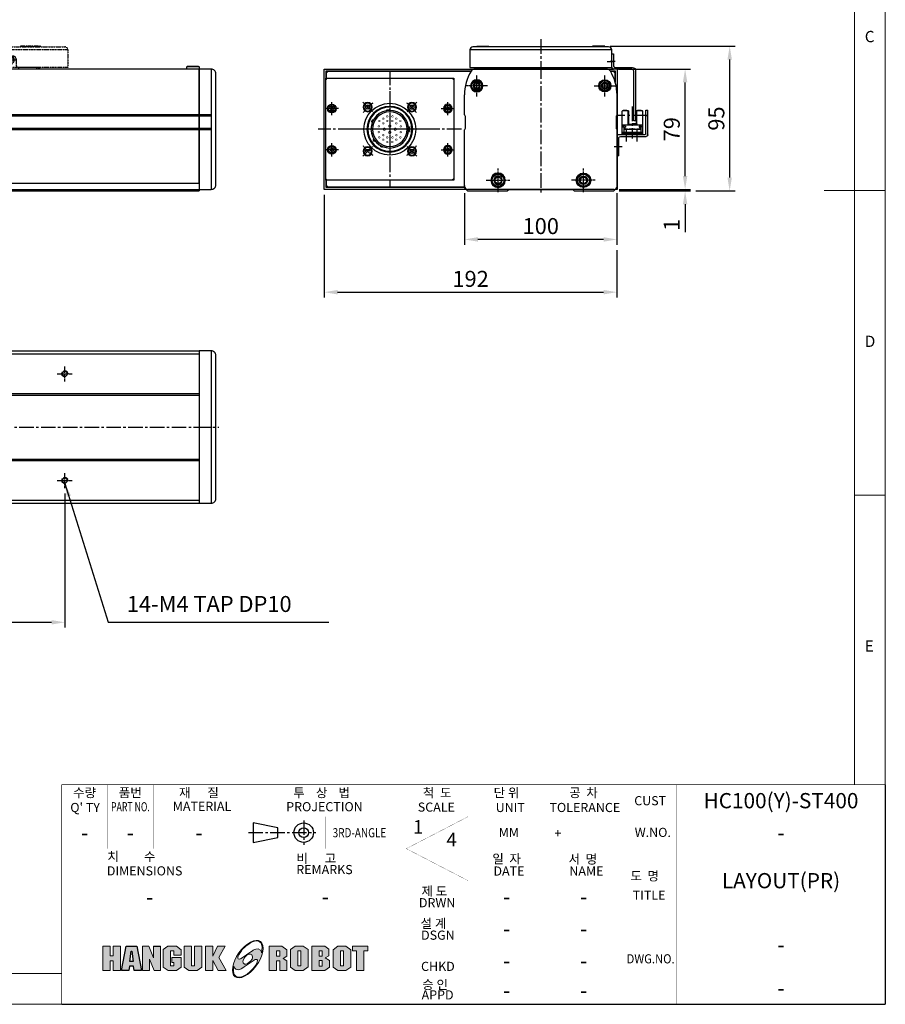
# Model space of a CAD drawing. Units: millimetres. Extents: x 10 to 4910, y 10 to 1118.
# Drawn here: x 2692 to 3260, y 10 to 656 of the extents above; entities that cross this region are included whole.
import ezdxf
from ezdxf.enums import TextEntityAlignment as Align

# ---------------------------------------------------------------- set-up
doc = ezdxf.new("R2010")
doc.units = ezdxf.units.MM
doc.header["$LTSCALE"] = 0.5
doc.header["$PDSIZE"] = -1
for name, pattern in [('CENTER', [2, 1.25, -0.25, 0.25, -0.25]), ('CENTER2', [28.575, 19.05, -3.175, 3.175, -3.175]), ('PHANTOM', [2.5, 1.25, -0.25, 0.25, -0.25, 0.25, -0.25])]:
    doc.linetypes.add(name, pattern=pattern)
for name, color, linetype in [('1', 3, 'CENTER2'), ('3', 6, 'PHANTOM'), ('CL', 1, 'CENTER'), ('Layer 1', 7, 'Continuous'), ('표제란', 4, 'Continuous')]:
    doc.layers.add(name, color=color, linetype=linetype)
doc.styles.get("Standard").update_dxf_attribs({"font": 'romans.shx', "bigfont": 'whgtxt.shx'})
doc.dimstyles.new('A3', dxfattribs={"dimscale": 3.5, "dimtxt": 3, "dimasz": 2.5, "dimexe": 1, "dimexo": 1, "dimgap": 1, "dimtad": 1, "dimdec": 4, "dimdsep": 46, "dimtxsty": 'Standard', "dimcen": 0, "dimclrd": 4, "dimclre": 4, "dimclrt": 254, "dimazin": 2, "dimtfac": 1, "dimtdec": 4, "dimtmove": 0, "dimatfit": 3, "dimfxl": 1, "dimtolj": 1, "dimarcsym": 0})

# ---------------------------------------------------------------- blocks, each defined once
blk = doc.blocks.new('표제란2')
at = {"linetype": 'Continuous', "lineweight": 0}
for p, q in [((410, 20), (410, 297)), ((10, 20), (410, 20))]:
    blk.add_line(p, q, dxfattribs=at)
at = {"layer": '표제란', "linetype": 'Continuous', "lineweight": 0}
for p, q in [((405, 292), (405, 56)), ((410, 153.5), (400, 153.5)), ((405, 103.5), (410, 103.5)), ((15, 25), (275, 25))]:
    blk.add_line(p, q, dxfattribs=at)
at = {"layer": '표제란', "linetype": 'Continuous', "lineweight": 0, "attachment_point": 1}
for s, insert, char_height in [('C', (406.67, 179.67), 1.85), ('D', (406.67, 129.67), 1.85), ('{\\fArial|b0|i0|c0|p32;E}', (406.67, 79.67), 1.8521)]:
    blk.add_mtext(s, dxfattribs=dict(at, insert=insert, char_height=char_height))
blk = doc.blocks.new('block 8')
at = {"layer": 'Layer 1', "lineweight": 0}
for points in [[(353.37, 441.04), (356.89, 443.2), (356.89, 449.37), (352.29, 452.74), (340.16, 452.74), (340.16, 429.35), (347.09, 429.35), (347.09, 438.78), (350.16, 438.78), (350.16, 429.35), (356.92, 429.35), (356.92, 438.64), (353.37, 441.04)], [(350.14, 443.06), (347.07, 443.06), (347.07, 448.29), (350.14, 448.29), (350.14, 443.06)]]:
    blk.add_lwpolyline(points, dxfattribs=at)
blk = doc.blocks.new('FGH3Y3')
h = blk.add_hatch(color=253)
edge = h.paths.add_edge_path(flags=16)
edge.add_spline(control_points=[(244.47, 15.5), (244.31, 14.64), (243.23, 13.77), (243.23, 13.77), (242.12, 12.71), (241.29, 12.86), (241.29, 12.86), (240.71, 12.89), (240.53, 13.48), (240.53, 13.48), (240.39, 13.92), (240.53, 14.7), (240.53, 14.7), (240.61, 14.21), (241.12, 14.14), (241.12, 14.14), (241.55, 13.97), (242.63, 14.85), (242.63, 14.85), (242.63, 14.85), (244.12, 15.82), (244.12, 15.82), (244.69, 16.01), (244.47, 15.5), (244.47, 15.5)], knot_values=[0, 0, 0, 0, 1, 1, 1, 2, 2, 2, 3, 3, 3, 4, 4, 4, 5, 5, 5, 6, 6, 6, 7, 7, 7, 8, 8, 8, 8], degree=3, periodic=0)
edge = h.paths.add_edge_path()
edge.add_spline(control_points=[(244.66, 19), (243.69, 19.27), (241.99, 18.08), (241, 16.32), (240.1, 14.71), (240.08, 13.06), (241.06, 12.79), (242.03, 12.52), (243.59, 13.61), (244.66, 15.31), (245.74, 17.02), (245.64, 18.73), (244.66, 19)], knot_values=[0, 0, 0, 0, 1, 1, 1, 2, 2, 2, 3, 3, 3, 4, 4, 4, 4], degree=3, periodic=0)
edge = h.paths.add_edge_path(flags=16)
edge.add_spline(control_points=[(245.15, 17.06), (245.16, 17.23), (244.99, 17.41), (244.99, 17.41), (244.52, 17.86), (243.77, 17.38), (243.77, 17.38), (243.63, 17.28), (241.68, 15.96), (241.68, 15.96), (241.68, 15.96), (241.18, 15.76), (241.2, 16.05), (241.2, 16.05), (241.33, 16.92), (242.36, 17.89), (242.36, 17.89), (243.51, 18.96), (244.32, 18.94), (244.32, 18.94), (245.24, 18.99), (245.26, 17.93), (245.26, 17.93), (245.27, 17.09), (245.19, 16.97), (245.19, 16.97), (245.13, 16.89), (245.15, 17.06)], knot_values=[0, 0, 0, 0, 1, 1, 1, 2, 2, 2, 3, 3, 3, 4, 4, 4, 5, 5, 5, 6, 6, 6, 7, 7, 7, 8, 8, 8, 9, 9, 9, 9], degree=3, periodic=0)
edge = h.paths.add_edge_path(flags=16)
edge.add_spline(control_points=[(242.2, 15.95), (242.2, 15.95), (242.44, 16.47), (243.05, 16.72), (243.05, 16.72), (243.65, 16.93), (243.67, 16.28), (243.67, 16.28), (243.72, 15.64), (242.85, 15.14), (242.85, 15.14), (242.29, 14.82), (242.12, 15.28), (242.12, 15.28), (241.96, 15.47), (242.2, 15.95)], knot_values=[0, 0, 0, 0, 1, 1, 1, 2, 2, 2, 3, 3, 3, 4, 4, 4, 5, 5, 5, 5], degree=3, periodic=0)
h = blk.add_hatch(color=142)
h.paths.add_polyline_path([(219.84, 15.62), (220.36, 15.62), (220.36, 13.98), (221.57, 13.98), (221.57, 18.06), (220.36, 18.06), (220.36, 16.42), (219.85, 16.42), (219.85, 18.06), (218.63, 18.06), (218.63, 13.98), (219.84, 13.98)])
h.paths.add_polyline_path([(221.77, 13.98), (222.99, 13.98), (223.07, 14.72), (223.78, 14.72), (223.85, 14), (225.07, 14), (224.31, 18.06), (222.52, 18.06)])
h.paths.add_polyline_path([(223.16, 15.52), (223.35, 17.2), (223.47, 17.2), (223.7, 15.52)], flags=16)
h.paths.add_polyline_path([(226.44, 15.91), (227.21, 13.99), (228.25, 13.99), (228.25, 18.06), (227.08, 18.06), (227.08, 16.1), (226.31, 18.06), (225.26, 18.07), (225.26, 13.98), (226.44, 13.98)])
h.paths.add_polyline_path([(229.94, 17.27), (230.49, 17.27), (230.49, 16.54), (231.74, 16.54), (231.74, 17.47), (230.95, 18.06), (229.51, 18.06), (228.73, 17.48), (228.73, 14.54), (229.55, 13.98), (230.94, 13.98), (231.75, 14.56), (231.75, 16.15), (230.18, 16.15), (230.18, 15.33), (230.48, 15.33), (230.48, 14.77), (229.94, 14.77)])
h.paths.add_polyline_path([(233.44, 18.06), (232.22, 18.06), (232.22, 14.57), (233, 13.98), (234.43, 13.98), (235.17, 14.53), (235.17, 18.06), (233.94, 18.06), (233.94, 14.76), (233.44, 14.76)])
h.paths.add_polyline_path([(235.79, 13.98), (237.01, 13.98), (237.01, 15.68), (237.9, 13.98), (239.26, 13.98), (238.04, 16.15), (239.11, 18.06), (237.8, 18.06), (237.01, 16.37), (237.01, 18.06), (235.79, 18.06)])
h = blk.add_hatch(color=232)
h.paths.add_polyline_path([(247.68, 15.62), (248.22, 15.62), (248.22, 13.97), (249.4, 13.97), (249.4, 15.59), (248.78, 16.02), (249.39, 16.39), (249.39, 17.47), (248.59, 18.06), (246.47, 18.06), (246.47, 13.97), (247.68, 13.97)])
h.paths.add_polyline_path([(247.67, 16.37), (247.67, 17.28), (248.21, 17.28), (248.21, 16.37)], flags=16)
h.paths.add_polyline_path([(250.01, 14.56), (250.79, 13.97), (252.16, 13.97), (252.97, 14.58), (252.97, 17.48), (252.15, 18.06), (250.79, 18.06), (250.01, 17.49)])
h.paths.add_polyline_path([(251.23, 17.28), (251.74, 17.28), (251.74, 14.75), (251.23, 14.75)], flags=16)
h.paths.add_polyline_path([(253.57, 13.97), (255.75, 13.97), (256.53, 14.55), (256.53, 15.67), (255.85, 16.08), (256.42, 16.46), (256.42, 17.55), (255.75, 18.06), (253.57, 18.06)])
h.paths.add_polyline_path([(254.81, 17.28), (255.32, 17.28), (255.32, 16.41), (254.81, 16.41)], flags=16)
h.paths.add_polyline_path([(254.81, 15.67), (255.32, 15.67), (255.32, 14.73), (254.81, 14.73)], flags=16)
h.paths.add_polyline_path([(257.94, 18.06), (257.15, 17.46), (257.15, 14.57), (257.94, 13.97), (259.29, 13.97), (260.13, 14.57), (260.13, 17.46), (259.29, 18.06)])
h.paths.add_polyline_path([(258.39, 17.28), (258.89, 17.28), (258.89, 14.76), (258.39, 14.76)], flags=16)
h.paths.add_polyline_path([(260.38, 18.06), (260.38, 17.29), (261.07, 17.29), (261.07, 13.97), (262.31, 13.97), (262.31, 17.29), (262.98, 17.29), (262.98, 18.06)])
for p, q in [((221.77, 13.98), (222.52, 18.06)), ((222.52, 18.06), (224.31, 18.06)), ((223.16, 15.52), (223.35, 17.2)), ((223.35, 17.2), (223.47, 17.2)), ((223.47, 17.2), (223.7, 15.52)), ((224.31, 18.06), (225.07, 14)), ((227.08, 18.06), (228.25, 18.06)), ((223.7, 15.52), (223.16, 15.52)), ((222.99, 13.98), (221.77, 13.98)), ((223.07, 14.72), (222.99, 13.98)), ((223.78, 14.72), (223.07, 14.72)), ((223.85, 14), (223.78, 14.72)), ((225.07, 14), (223.85, 14))]:
    blk.add_line(p, q)
at = {"layer": 'Layer 1', "lineweight": 0}
for p, q in [((250.79, 18.06), (250.01, 17.49)), ((250.01, 17.49), (250.01, 14.56)), ((252.15, 18.06), (250.79, 18.06)), ((251.23, 17.28), (251.74, 17.28)), ((251.23, 14.75), (251.23, 17.28)), ((251.74, 17.28), (251.74, 14.75)), ((252.97, 17.48), (252.15, 18.06)), ((252.97, 14.58), (252.97, 17.48)), ((248.22, 15.62), (248.22, 15.62)), ((248.22, 15.62), (248.22, 15.62)), ((250.01, 14.56), (250.79, 13.97)), ((250.79, 13.97), (252.16, 13.97)), ((251.74, 14.75), (251.23, 14.75)), ((252.16, 13.97), (252.97, 14.58))]:
    blk.add_line(p, q, dxfattribs=at)
for points in [[(218.63, 18.06), (218.63, 13.98), (219.84, 13.98), (219.84, 15.62), (220.36, 15.62), (220.36, 13.98), (221.57, 13.98), (221.57, 18.06), (220.36, 18.06), (220.36, 16.42), (219.85, 16.42), (219.85, 18.06), (218.63, 18.06)], [(227.08, 18.06), (227.08, 16.1), (226.31, 18.06), (225.26, 18.07), (225.26, 13.98), (226.44, 13.98), (226.44, 15.91), (227.21, 13.99), (228.25, 13.99), (228.25, 18.06)], [(229.51, 18.06), (228.73, 17.48), (228.73, 14.54), (229.55, 13.98), (230.94, 13.98), (231.75, 14.56), (231.75, 16.15), (230.18, 16.15), (230.18, 15.33), (230.48, 15.33), (230.48, 14.77), (229.94, 14.77), (229.94, 17.27), (230.49, 17.27), (230.49, 16.54), (231.74, 16.54), (231.74, 17.47), (230.95, 18.06), (229.51, 18.06)], [(232.22, 18.06), (232.22, 14.57), (233, 13.98), (234.43, 13.98), (235.17, 14.53), (235.17, 18.06), (233.94, 18.06), (233.94, 14.76), (233.44, 14.76), (233.44, 18.06), (232.22, 18.06)], [(235.79, 18.06), (235.79, 13.98), (237.01, 13.98), (237.01, 15.68), (237.9, 13.98), (239.26, 13.98), (238.04, 16.15), (239.11, 18.06), (237.8, 18.06), (237.01, 16.37), (237.01, 18.06), (235.79, 18.06)], [(255.85, 16.08), (256.42, 16.46), (256.42, 17.55), (255.75, 18.06), (253.57, 18.06), (253.57, 13.97), (255.75, 13.97), (256.53, 14.55), (256.53, 15.67), (255.85, 16.08)], [(254.81, 17.28), (255.32, 17.28), (255.32, 16.41), (254.81, 16.41), (254.81, 17.28)], [(259.29, 18.06), (257.94, 18.06), (257.15, 17.46), (257.15, 14.57), (257.94, 13.97), (259.29, 13.97), (260.13, 14.57), (260.13, 17.46), (259.29, 18.06)], [(258.89, 14.76), (258.39, 14.76), (258.39, 17.28), (258.89, 17.28), (258.89, 14.76)], [(262.98, 18.06), (262.98, 17.29), (262.31, 17.29), (262.31, 13.97), (261.07, 13.97), (261.07, 17.29), (260.38, 17.29), (260.38, 18.06), (262.98, 18.06)], [(255.32, 14.73), (254.81, 14.73), (254.81, 15.67), (255.32, 15.67), (255.32, 14.73)]]:
    blk.add_lwpolyline(points, dxfattribs=at)
for points, knots in [([(244.66, 19), (243.69, 19.27), (241.99, 18.08), (241, 16.32), (240.1, 14.71), (240.08, 13.06), (241.06, 12.79), (242.03, 12.52), (243.59, 13.61), (244.66, 15.31), (245.74, 17.02), (245.64, 18.73), (244.66, 19)], [0, 0, 0, 0, 1, 1, 1, 2, 2, 2, 3, 3, 3, 4, 4, 4, 4]), ([(245.15, 17.06), (245.16, 17.23), (244.99, 17.41), (244.99, 17.41), (244.52, 17.86), (243.77, 17.38), (243.77, 17.38), (243.63, 17.28), (241.68, 15.96), (241.68, 15.96), (241.68, 15.96), (241.18, 15.76), (241.2, 16.05), (241.2, 16.05), (241.33, 16.92), (242.36, 17.89), (242.36, 17.89), (243.51, 18.96), (244.32, 18.94), (244.32, 18.94), (245.24, 18.99), (245.26, 17.93), (245.26, 17.93), (245.27, 17.09), (245.19, 16.97), (245.19, 16.97), (245.13, 16.89), (245.15, 17.06)], [0, 0, 0, 0, 1, 1, 1, 2, 2, 2, 3, 3, 3, 4, 4, 4, 5, 5, 5, 6, 6, 6, 7, 7, 7, 8, 8, 8, 9, 9, 9, 9]), ([(242.2, 15.95), (242.2, 15.95), (242.44, 16.47), (243.05, 16.72), (243.05, 16.72), (243.65, 16.93), (243.67, 16.28), (243.67, 16.28), (243.72, 15.64), (242.85, 15.14), (242.85, 15.14), (242.29, 14.82), (242.12, 15.28), (242.12, 15.28), (241.96, 15.47), (242.2, 15.95)], [0, 0, 0, 0, 1, 1, 1, 2, 2, 2, 3, 3, 3, 4, 4, 4, 5, 5, 5, 5]), ([(244.47, 15.5), (244.31, 14.64), (243.23, 13.77), (243.23, 13.77), (242.12, 12.71), (241.29, 12.86), (241.29, 12.86), (240.71, 12.89), (240.53, 13.48), (240.53, 13.48), (240.39, 13.92), (240.53, 14.7), (240.53, 14.7), (240.61, 14.21), (241.12, 14.14), (241.12, 14.14), (241.55, 13.97), (242.63, 14.85), (242.63, 14.85), (242.63, 14.85), (244.12, 15.82), (244.12, 15.82), (244.69, 16.01), (244.47, 15.5), (244.47, 15.5)], [0, 0, 0, 0, 1, 1, 1, 2, 2, 2, 3, 3, 3, 4, 4, 4, 5, 5, 5, 6, 6, 6, 7, 7, 7, 8, 8, 8, 8])]:
    blk.add_open_spline(points, degree=3, knots=knots, dxfattribs=at)
at = {"layer": 'Layer 1', "xscale": 0.1750000000000114, "yscale": 0.1750000000000114, "zscale": 0.1750000000000114}
blk.add_blockref('block 8', (186.94, -61.17), dxfattribs=at)
blk = doc.blocks.new('*D190')
at = {"color": 4, "lineweight": -2, "transparency": 16777216}
for p, q in [((2122.08, 345.18), (2122.08, 257.06)), ((2722.08, 345.18), (2722.08, 257.06)), ((2130.83, 260.56), (2713.33, 260.56))]:
    blk.add_line(p, q, dxfattribs=at)
at = {"color": 4, "transparency": 16777216}
for points in [[(2130.83, 262.02), (2130.83, 259.1), (2122.08, 260.56)], [(2713.33, 262.02), (2713.33, 259.1), (2722.08, 260.56)]]:
    blk.add_solid(points, dxfattribs=at)
at = {"layer": 'Defpoints', "color": 0, "transparency": 16777216}
for p in [(2122.08, 348.68), (2722.08, 348.68), (2722.08, 260.56)]:
    blk.add_point(p, dxfattribs=at)
at = {"color": 254, "transparency": 16777216, "insert": (2422.08, 272.06), "char_height": 10.5, "attachment_point": 5}
blk.add_mtext('\\A1;TL=(7-1)x100', dxfattribs=at)
blk = doc.blocks.new('*D191')
at = {"color": 4, "lineweight": -2, "transparency": 16777216}
for p, q in [((2984.19, 542.18), (2984.19, 508.35)), ((3084.19, 542.18), (3084.19, 508.35)), ((3075.44, 511.85), (2992.94, 511.85))]:
    blk.add_line(p, q, dxfattribs=at)
at = {"color": 4, "transparency": 16777216}
for points in [[(2992.94, 513.31), (2992.94, 510.39), (2984.19, 511.85)], [(3075.44, 513.31), (3075.44, 510.39), (3084.19, 511.85)]]:
    blk.add_solid(points, dxfattribs=at)
at = {"layer": 'Defpoints', "color": 0, "transparency": 16777216}
for p in [(2984.19, 545.68), (3084.19, 545.68), (2984.19, 511.85)]:
    blk.add_point(p, dxfattribs=at)
at = {"color": 254, "transparency": 16777216, "insert": (3034.19, 520.6), "char_height": 10.5, "attachment_point": 5}
blk.add_mtext('\\A1;100', dxfattribs=at)
blk = doc.blocks.new('*D192')
at = {"color": 4, "lineweight": -2, "transparency": 16777216}
for p, q in [((3128.86, 553.43), (3128.86, 562.18)), ((3085.69, 543.68), (3132.36, 543.68)), ((3087.69, 544.68), (3132.36, 544.68)), ((3128.86, 544.68), (3128.86, 543.68)), ((3128.86, 534.93), (3128.86, 516.68))]:
    blk.add_line(p, q, dxfattribs=at)
at = {"color": 4, "transparency": 16777216}
for points in [[(3127.4, 553.43), (3130.32, 553.43), (3128.86, 544.68)], [(3127.4, 534.93), (3130.32, 534.93), (3128.86, 543.68)]]:
    blk.add_solid(points, dxfattribs=at)
at = {"layer": 'Defpoints', "color": 0, "transparency": 16777216}
for p in [(3082.19, 543.68), (3084.19, 544.68), (3128.86, 544.68)]:
    blk.add_point(p, dxfattribs=at)
at = {"color": 254, "transparency": 16777216, "insert": (3120.11, 521.43), "char_height": 10.5, "attachment_point": 5, "rotation": 90}
blk.add_mtext('\\A1;1', dxfattribs=at)
blk = doc.blocks.new('*D193')
at = {"color": 4, "lineweight": -2, "transparency": 16777216}
for p, q in [((3085.19, 623.68), (3132.36, 623.68)), ((3128.86, 553.43), (3128.86, 614.93)), ((3085.69, 544.68), (3132.36, 544.68))]:
    blk.add_line(p, q, dxfattribs=at)
at = {"color": 4, "transparency": 16777216}
for points in [[(3127.4, 614.93), (3130.32, 614.93), (3128.86, 623.68)], [(3127.4, 553.43), (3130.32, 553.43), (3128.86, 544.68)]]:
    blk.add_solid(points, dxfattribs=at)
at = {"layer": 'Defpoints', "color": 0, "transparency": 16777216}
for p in [(3081.69, 623.68), (3128.86, 623.68), (3082.19, 544.68)]:
    blk.add_point(p, dxfattribs=at)
at = {"color": 254, "transparency": 16777216, "insert": (3120.11, 584.18), "char_height": 10.5, "attachment_point": 5, "rotation": 90}
blk.add_mtext('\\A1;79', dxfattribs=at)
blk = doc.blocks.new('*D194')
at = {"color": 4, "lineweight": -2, "transparency": 16777216}
for p, q in [((3079.69, 638.68), (3161.59, 638.68)), ((3158.09, 552.43), (3158.09, 629.93)), ((3135.86, 543.68), (3161.59, 543.68))]:
    blk.add_line(p, q, dxfattribs=at)
at = {"color": 4, "transparency": 16777216}
for points in [[(3156.63, 629.93), (3159.55, 629.93), (3158.09, 638.68)], [(3156.63, 552.43), (3159.55, 552.43), (3158.09, 543.68)]]:
    blk.add_solid(points, dxfattribs=at)
at = {"layer": 'Defpoints', "color": 0, "transparency": 16777216}
for p in [(3076.19, 638.68), (3158.09, 638.68), (3132.36, 543.68)]:
    blk.add_point(p, dxfattribs=at)
at = {"color": 254, "transparency": 16777216, "insert": (3149.34, 591.18), "char_height": 10.5, "attachment_point": 5, "rotation": 90}
blk.add_mtext('\\A1;95', dxfattribs=at)
blk = doc.blocks.new('A$C2DB117DF')
for p, q in [((3, 79), (3, 0)), ((3, 49), (11, 49)), ((3, 48), (11, 48)), ((3, 40), (11, 40)), ((3, 39), (11, 39))]:
    blk.add_line(p, q)
blk.add_lwpolyline([(11, 0), (3, 0, -0.414214), (0, 3), (0, 76, -0.414214), (3, 79), (11, 79)], format="xyb", close=True)
blk = doc.blocks.new('A$C63C220C8')
blk.add_line((8, 1.35), (0, 1.35))
blk.add_lwpolyline([(0.5, 1.85), (7.5, 1.85), (8, 1.35), (8, 0), (0, 0), (0, 1.35)], close=True)
blk = doc.blocks.new('A$C715037D1')
blk.add_lwpolyline([(15.2, 44), (14, 44), (14, 36.2, -0.414214), (12.8, 35), (1.5, 35, 0.414214), (-0.5, 33), (-0.5, 0), (0.7, 0), (0.7, 32.6, -0.414214), (1.9, 33.8), (13.2, 33.8, 0.414214), (15.2, 35.8), (15.2, 44)], format="xyb")
at = {"layer": '1'}
blk.add_line((13, 39), (16.2, 39), dxfattribs=at)
blk = doc.blocks.new('A$C12AD6EBF')
for p, q in [((2.7, 17.81), (2.7, 2.61)), ((3, 18.11), (7, 18.11)), ((3.65, 18.41), (3.65, 18.11)), ((3.65, 18.41), (6.05, 18.41)), ((6.05, 18.41), (6.05, 18.11)), ((6.7, 18.11), (6.7, 9.61)), ((7, 18.11), (7, 9.61)), ((12, 18.11), (16, 18.11)), ((12, 18.11), (12, 8.81)), ((12.3, 18.11), (12.3, 8.81)), ((12.95, 18.41), (12.95, 18.11)), ((12.95, 18.41), (15.35, 18.41)), ((15.35, 18.41), (15.35, 18.11)), ((16.3, 17.81), (16.3, 2.61)), ((3, 8.81), (16, 8.81)), ((3.39, 8.11), (3.39, 7.41)), ((4.99, 8.11), (3.39, 8.11)), ((3.95, 7.41), (3.39, 7.41)), ((3.95, 7.41), (3.95, 3.91)), ((4.6, 7.41), (4.6, 6.16)), ((4.99, 7.41), (4.6, 7.41)), ((4.99, 8.11), (4.99, 7.41)), ((6.5, 9.61), (9.5, 9.61)), ((6.5, 9.61), (6.5, 8.81)), ((9.5, 9.81), (9.5, 8.81)), ((9.5, 9.11), (12, 9.11)), ((14.01, 8.11), (14.01, 7.41)), ((14.01, 8.11), (15.61, 8.11)), ((14.01, 7.41), (14.4, 7.41)), ((14.4, 7.41), (14.4, 5.86)), ((15.05, 7.41), (15.05, 3.91)), ((15.05, 7.41), (15.61, 7.41)), ((15.61, 8.11), (15.61, 7.41)), ((2.7, 3.91), (16.3, 3.91)), ((2.7, 3.21), (16.3, 3.21)), ((2.7, 2.61), (16.3, 2.61)), ((3.95, 5.86), (15.05, 5.86)), ((4.45, 6.16), (6.39, 6.16)), ((4.45, 6.16), (4.45, 5.86)), ((6.39, 6.16), (6.39, 5.86)), ((7.53, 6.16), (8.93, 6.16)), ((7.53, 6.16), (7.53, 5.86)), ((8.93, 6.16), (8.93, 5.86)), ((10.07, 6.16), (11.47, 6.16)), ((10.07, 6.16), (10.07, 5.86)), ((11.47, 6.16), (11.47, 5.86)), ((12.61, 6.16), (14.01, 6.16)), ((12.61, 6.16), (12.61, 5.86)), ((14.01, 6.16), (14.01, 5.86))]:
    blk.add_line(p, q)
for centre, start, end in [((3, 17.81), 90, 180.00001), ((16, 17.81), 0, 90), ((3, 8.51), 90, 180.00001), ((16, 8.51), 0, 90)]:
    blk.add_arc(centre, 0.3, start, end)
blk.add_point((3, 18.11))
at = {"layer": '1'}
for p, q in [((9.5, 21), (9.5, 0)), ((0, 15.21), (19, 15.21))]:
    blk.add_line(p, q, dxfattribs=at)
blk.add_point((0, 15.21), dxfattribs=at)
blk = doc.blocks.new('A$C22C65C75')
for p, q in [((0, 13.8), (0, 30)), ((1.2, 30), (0, 30)), ((1.2, 14.5), (1.2, 30)), ((19.2, 14), (1.7, 14)), ((20.2, 0), (20.2, 13)), ((18, 12.8), (1, 12.8)), ((19, 0), (19, 11.8)), ((19, 0), (20.2, 0))]:
    blk.add_line(p, q)
for centre, radius, start, end in [((1, 13.8), 1, 180, 270), ((1.7, 14.5), 0.5, 180, 270), ((19.2, 13), 1, 0, 90), ((18, 11.8), 1, 0, 90)]:
    blk.add_arc(centre, radius, start, end)
at = {"layer": '1'}
for p, q in [((7.2, 17.37), (7.2, 9.51)), ((14.2, 17.37), (14.2, 9.51)), ((16.91, 6), (22.01, 6))]:
    blk.add_line(p, q, dxfattribs=at)
blk = doc.blocks.new('A$C6D953097')
for radius in [4.75, 2.75]:
    blk.add_circle((7.75, 7.75), radius)
at = {"layer": '1', "ltscale": 0.2}
for p, q in [((7.75, 0), (7.75, 15.5)), ((15.5, 7.75), (0, 7.75))]:
    blk.add_line(p, q, dxfattribs=at)
blk = doc.blocks.new('A$C59DA5E7F')
for radius in [4, 2.25]:
    blk.add_circle((7, 7), radius)
at = {"layer": '1', "ltscale": 0.1}
for p, q in [((7, 0), (7, 14)), ((0, 7), (14, 7))]:
    blk.add_line(p, q, dxfattribs=at)
blk = doc.blocks.new('A$C7446275A')
for p, q in [((146, 16.5), (0, 16.5)), ((34, 10.5), (34, 7)), ((40, 12.5), (36, 12.5)), ((38, 11.15), (37, 10.58)), ((37, 10.58), (37, 9.42)), ((37, 9.42), (38, 8.85)), ((39, 10.58), (38, 11.15)), ((38, 8.85), (39, 9.42)), ((39, 9.42), (39, 10.58)), ((42, 7), (42, 10.5)), ((104, 7), (104, 10.5)), ((106, 12.5), (110, 12.5)), ((108, 11.15), (107, 10.58)), ((107, 10.58), (107, 9.42)), ((107, 9.42), (108, 8.85)), ((109, 10.58), (108, 11.15)), ((108, 8.85), (109, 9.42)), ((109, 9.42), (109, 10.58)), ((112, 10.5), (112, 7)), ((32, 5), (0, 5)), ((128, 5), (18, 5)), ((37.5, 5), (37.5, 4)), ((102, 5), (44, 5)), ((48.5, 5), (48.5, 4)), ((97.5, 5), (97.5, 4)), ((108.5, 5), (108.5, 4)), ((146, 5), (114, 5))]:
    blk.add_line(p, q)
blk.add_lwpolyline([(0, 5), (0, 16.5, -0.414214), (2, 18.5), (144, 18.5, -0.414214), (146, 16.5), (146, 5)], format="xyb")
for points in [[(18, 18.5), (18, 19), (31, 19), (31, 18.5)], [(45, 19), (101, 19)], [(45, 18.5), (45, 19), (101, 19), (101, 18.5)], [(128, 18.5), (128, 19), (115, 19), (115, 18.5)]]:
    blk.add_lwpolyline(points)
for centre in [(38, 10), (108, 10)]:
    blk.add_circle(centre, 2.11)
for centre, radius, start, end in [((32, 7), 2, 270, 0), ((36, 10.5), 2, 90, 180), ((38, 10), 2.85, 118.69441, 61.30559), ((38, 8.5), 1.7, 215.78914, 324.21086), ((40, 10.5), 2, 0, 90), ((44, 7), 2, 180, 270), ((102, 7), 2, 270, 0), ((106, 10.5), 2, 90, 180), ((108, 10), 2.85, 118.69441, 61.30559), ((108, 8.5), 1.7, 215.78914, 324.21086), ((110, 10.5), 2, 0, 90), ((114, 7), 2, 180, 270), ((16.5, 5.5), 1.5, 199.47122, 340.52878), ((73, -162.13), 175, 107.2456, 108.3177), ((73, -162.13), 175, 71.6823, 72.7544)]:
    blk.add_arc(centre, radius, start, end)
at = {"layer": '1'}
for p, q in [((73, 23.5), (73, 0)), ((38, 14.35), (38, 5.65)), ((108, 14.35), (108, 5.65)), ((33.65, 10), (42.35, 10)), ((103.65, 10), (112.35, 10))]:
    blk.add_line(p, q, dxfattribs=at)
blk = doc.blocks.new('A$C7A684BAD')
for p, q in [((2.85, 4), (1.85, 3.43)), ((1.85, 3.43), (1.85, 2.27)), ((1.85, 2.27), (2.85, 1.7)), ((3.85, 3.43), (2.85, 4)), ((2.85, 1.7), (3.85, 2.27)), ((3.85, 2.27), (3.85, 3.43))]:
    blk.add_line(p, q)
for radius in [2.85, 2.11]:
    blk.add_circle((2.85, 2.85), radius)
blk = doc.blocks.new('A$C004721DF')
at = {"layer": '1'}
for p, q in [((4.35, 8.7), (4.35, 0)), ((0, 4.35), (8.7, 4.35))]:
    blk.add_line(p, q, dxfattribs=at)
blk.add_blockref('A$C7A684BAD', (1.5, 1.5))
blk = doc.blocks.new('asdfsdfw')
at = {"color": 9}
for p, q in [((371.66, 480.97), (371.71, 481.49)), ((373.2, 481.36), (371.71, 481.49)), ((373.16, 480.84), (373.2, 481.36)), ((382.19, 474.52), (382.67, 474.74)), ((383.3, 473.38), (382.67, 474.74)), ((382.83, 473.16), (383.3, 473.38)), ((358.49, 470.13), (358.49, 467.13)), ((359.08, 470.13), (358.49, 470.13)), ((359.08, 467.13), (358.49, 467.13)), ((381, 460.94), (381.43, 460.64)), ((381.43, 460.64), (382.29, 461.87)), ((381.86, 462.17), (382.29, 461.87)), ((375.87, 457.14), (376.09, 456.66)), ((376.09, 456.66), (377.45, 457.3)), ((377.23, 457.77), (377.45, 457.3))]:
    blk.add_line(p, q, dxfattribs=at)
for points, const_width in [([(364.44, 474.55, -1), (364.44, 473.5, -1)], 0.35), ([(367.04, 475, 1), (367.04, 476.05, 1)], 0.35), ([(367.04, 472, 1), (367.04, 473.05, 1)], 0.35), ([(369.64, 477.55, -1), (369.64, 476.5, -1)], 0.35), ([(369.64, 474.55, -1), (369.64, 473.5, -1)], 0.35), ([(373.04, 477.55, -1), (373.04, 476.5, -1)], 0.35), ([(373.04, 474.55, -1), (373.04, 473.5, -1)], 0.35), ([(375.64, 475, -1), (375.64, 476.05, -1)], 0.35), ([(375.64, 472, -1), (375.64, 473.05, -1)], 0.35), ([(378.24, 474.55, -1), (378.24, 473.5, -1)], 0.35), ([(364.14, 470, 1), (364.14, 471.05, 1)], 0.35), ([(364.14, 467.25, -1), (364.14, 466.2, -1)], 0.35), ([(367.04, 465.25, -1), (367.04, 464.2, -1)], 0.35), ([(367.74, 469.38, -1), (367.74, 467.88, -1)], 0.5), ([(371.34, 471.48, -1), (371.34, 469.98, -1)], 0.5), ([(371.34, 467.28, -1), (371.34, 465.78, -1)], 0.5), ([(374.94, 469.38, -1), (374.94, 467.88, -1)], 0.5), ([(375.64, 465.25, 1), (375.64, 464.2, 1)], 0.35), ([(378.54, 470, -1), (378.54, 471.05, -1)], 0.35), ([(378.54, 467.25, 1), (378.54, 466.2, 1)], 0.35), ([(364.44, 463.75, -1), (364.44, 462.7, -1)], 0.35), ([(367.04, 462.25, -1), (367.04, 461.2, -1)], 0.35), ([(369.64, 463.75, -1), (369.64, 462.7, -1)], 0.35), ([(369.64, 460.75, -1), (369.64, 459.7, -1)], 0.35), ([(373.04, 463.75, -1), (373.04, 462.7, -1)], 0.35), ([(373.04, 460.75, -1), (373.04, 459.7, -1)], 0.35), ([(375.64, 462.25, 1), (375.64, 461.2, 1)], 0.35), ([(378.24, 463.75, -1), (378.24, 462.7, -1)], 0.35)]:
    blk.add_lwpolyline(points, format="xyb", close=True, dxfattribs=dict(at, const_width=const_width))
for radius in [15, 14.5, 12.35, 11.35]:
    blk.add_circle((371.34, 468.63), radius, dxfattribs=at)
for start, end in [(0, 180), (180, 0)]:
    blk.add_arc((371.34, 468.63), 17, start, end)
blk = doc.blocks.new('A$C4D2B108A')
for p, q in [((9.78, 40.75), (9.06, 39.5)), ((9.06, 39.5), (9.78, 38.25)), ((11.23, 40.75), (9.78, 40.75)), ((11.95, 39.5), (11.23, 40.75)), ((11.23, 38.25), (11.95, 39.5)), ((39.5, 40.94), (38.25, 40.22)), ((38.25, 40.22), (38.25, 38.77)), ((38.25, 38.77), (39.5, 38.05)), ((40.75, 40.22), (39.5, 40.94)), ((39.5, 38.05), (40.75, 38.77)), ((40.75, 38.77), (40.75, 40.22)), ((9.78, 38.25), (11.23, 38.25)), ((10.5, 11.95), (9.25, 11.23)), ((9.25, 11.23), (9.25, 9.78)), ((9.25, 9.78), (10.5, 9.06)), ((11.75, 11.23), (10.5, 11.95)), ((10.5, 9.06), (11.75, 9.78)), ((11.75, 9.78), (11.75, 11.23)), ((38.77, 11.75), (38.05, 10.5)), ((40.22, 11.75), (38.77, 11.75)), ((40.94, 10.5), (40.22, 11.75)), ((40.22, 9.25), (40.94, 10.5))]:
    blk.add_line(p, q)
for centre, radius in [((10.5, 39.5), 3), ((10.5, 39.5), 2.75), ((10.5, 39.5), 2.55), ((39.5, 39.5), 3), ((39.5, 39.5), 2.75), ((39.5, 39.5), 2.55), ((10.5, 10.5), 3), ((10.5, 10.5), 2.75), ((10.5, 10.5), 2.55), ((39.5, 10.5), 3), ((39.5, 10.5), 2.75), ((39.5, 10.5), 2.55)]:
    blk.add_circle(centre, radius)
at = {"layer": '1'}
for p, q in [((25, 50), (25, 0)), ((13.69, 36.31), (7.32, 42.68)), ((36.31, 36.31), (42.68, 42.68)), ((0, 25), (50, 25)), ((13.69, 13.69), (7.32, 7.32)), ((36.31, 13.69), (42.68, 7.32))]:
    blk.add_line(p, q, dxfattribs=at)
for start, end in [(122.39749, 147.60251), (32.39749, 57.60251), (212.39749, 237.60251), (302.39749, 327.60251)]:
    blk.add_arc((25, 25), 20.5, start, end, dxfattribs=at)
blk.add_blockref('asdfsdfw', (-346.34, -443.63))
blk = doc.blocks.new('A$C42D61EC0')
for points in [[(5, 72), (89, 72), (89, 5), (5, 5)], [(6, 72), (88, 72), (89, 71), (89, 6), (88, 5), (6, 5), (5, 6), (5, 71)]]:
    blk.add_lwpolyline(points, close=True)
at = {"layer": '1'}
for p, q in [((47, 77), (47, 0)), ((94, 38.5), (0, 38.5))]:
    blk.add_line(p, q, dxfattribs=at)
at = {"xscale": -1}
blk.add_blockref('A$C4D2B108A', (72, 13.5), dxfattribs=at)
at = {"rotation": 180}
for p in [(13.35, 56.35), (13.35, 29.35)]:
    blk.add_blockref('A$C004721DF', p, dxfattribs=at)
at = {"xscale": -1, "rotation": 180}
for p in [(80.65, 56.35), (80.65, 29.35)]:
    blk.add_blockref('A$C004721DF', p, dxfattribs=at)
blk = doc.blocks.new('A$C2E615F05')
blk.add_circle((5, 5), 1.62)
at = {"layer": '1', "linetype": 'CENTER', "ltscale": 2}
for p, q in [((5, 10), (5, 0)), ((10, 5), (0, 5))]:
    blk.add_line(p, q, dxfattribs=at)
at = {"layer": 'CL'}
blk.add_arc((5, 5), 2, 0, 270, dxfattribs=at)
blk = doc.blocks.new('*U159')
blk.add_blockref('A$C2E615F05', (-5, -5))
blk = doc.blocks.new('*U180')
at = {"color": 0, "linetype": 'ByBlock', "lineweight": -2, "transparency": 16777216, "extrusion": (0, 0, -1), "zscale": -1, "rotation": 270}
blk.add_blockref('*U159', (0, 0), dxfattribs=at)
blk = doc.blocks.new('*U181')
at = {"color": 0, "linetype": 'ByBlock', "lineweight": -2, "transparency": 16777216}
for p in [(600, 0), (600, -70)]:
    blk.add_blockref('*U180', p, dxfattribs=at)
blk = doc.blocks.new('A$C30CD3E79')
blk.add_line((100, 5), (0, 5))
blk.add_lwpolyline([(100, 13), (0, 13), (0, 5, 0.414214), (3, 2), (97, 2, 0.414214), (100, 5)], format="xyb", close=True)
at = {"layer": '1'}
blk.add_line((50, 15), (50, 0), dxfattribs=at)
blk = doc.blocks.new('*D185')
at = {"color": 4, "lineweight": -2, "transparency": 16777216}
for p, q in [((2892.19, 541.18), (2892.19, 473.72)), ((3084.19, 504.85), (3084.19, 473.72)), ((2900.94, 477.22), (3075.44, 477.22))]:
    blk.add_line(p, q, dxfattribs=at)
at = {"color": 4, "transparency": 16777216}
for points in [[(2900.94, 478.67), (2900.94, 475.76), (2892.19, 477.22)], [(3075.44, 478.67), (3075.44, 475.76), (3084.19, 477.22)]]:
    blk.add_solid(points, dxfattribs=at)
at = {"layer": 'Defpoints', "color": 0, "transparency": 16777216}
for p in [(2892.19, 544.68), (3084.19, 508.35), (3084.19, 477.22)]:
    blk.add_point(p, dxfattribs=at)
at = {"color": 254, "transparency": 16777216, "insert": (2988.19, 485.97), "char_height": 10.5, "attachment_point": 5}
blk.add_mtext('\\A1;192', dxfattribs=at)

msp = doc.modelspace()

# ---------------------------------------------------------------- linework, layer by layer
for p, q in [((3080.69368, 636.17695), (2987.69368, 636.17695)), ((3077.28047, 623.67698), (2991.10688, 623.67698)), ((2984.19367, 593.67698), (2984.19367, 606.67698)), ((3084.19368, 593.67698), (3084.19368, 606.67698)), ((2810.07961, 593.67698), (2270.27961, 593.67698)), ((2810.07961, 592.67698), (2270.27961, 592.67698)), ((2810.07961, 584.67698), (2270.27961, 584.67698)), ((2810.07961, 583.67698), (2270.27961, 583.67698)), ((2984.19367, 546.67697), (2984.19367, 583.67698)), ((3084.19368, 548.67698), (3084.19368, 583.67698)), ((2092.07961, 548.67698), (2810.07961, 548.67698)), ((2092.07961, 544.67698), (2810.07961, 544.67698)), ((2092.07961, 543.67698), (2810.07961, 543.67698)), ((2810.07961, 548.67698), (2810.07961, 543.67698)), ((2984.19367, 546.67697), (2984.19367, 548.67698)), ((3082.19368, 544.67697), (2986.19367, 544.67697)), ((3084.19368, 546.67697), (3084.19368, 548.67698)), ((2092.07961, 438.68141), (2810.07961, 438.68141)), ((2092.07961, 436.68141), (2810.07961, 436.68141)), ((2810.07961, 438.68141), (2810.07961, 338.68141)), ((2092.07961, 410.6814), (2810.07961, 410.6814)), ((2092.07961, 409.6814), (2810.07961, 409.6814)), ((2092.07961, 367.68142), (2810.07961, 367.68142)), ((2092.07961, 366.68142), (2810.07961, 366.68142)), ((2092.07961, 340.68141), (2810.07961, 340.68141)), ((2092.07961, 338.68141), (2810.07961, 338.68141)), ((3260, 154), (3260, 10)), ((2720, 10), (3260, 10))]:
    msp.add_line(p, q)
at = {"color": 7, "linetype": 'Continuous'}
for p, q in [((2990.69367, 613.54308), (2992.19367, 614.40906)), ((2992.19367, 614.40906), (2993.69367, 613.54308)), ((3074.69368, 613.54308), (3076.19368, 614.40906)), ((3076.19368, 614.40906), (3077.69368, 613.54308)), ((2990.69367, 611.81088), (2990.69367, 613.54308)), ((2992.19367, 610.9449), (2990.69367, 611.81088)), ((2993.69367, 611.81088), (2992.19367, 610.9449)), ((2993.69367, 613.54308), (2993.69367, 611.81088)), ((3074.69368, 611.81088), (3074.69368, 613.54308)), ((3076.19368, 610.9449), (3074.69368, 611.81088)), ((3077.69368, 611.81088), (3076.19368, 610.9449)), ((3077.69368, 613.54308), (3077.69368, 611.81088)), ((3004.19368, 551.83178), (3006.19368, 552.98642)), ((3004.19368, 549.52218), (3004.19368, 551.83178)), ((3006.19368, 548.36754), (3004.19368, 549.52218)), ((3006.19368, 552.98642), (3008.19368, 551.83178)), ((3008.19368, 549.52218), (3006.19368, 548.36754)), ((3008.19368, 551.83178), (3008.19368, 549.52218)), ((3060.19368, 551.83178), (3062.19368, 552.98642)), ((3060.19368, 549.52218), (3060.19368, 551.83178)), ((3062.19368, 548.36754), (3060.19368, 549.52218)), ((3062.19368, 552.98642), (3064.19368, 551.83178)), ((3064.19368, 549.52218), (3062.19368, 548.36754)), ((3064.19368, 551.83178), (3064.19368, 549.52218))]:
    msp.add_line(p, q, dxfattribs=at)
msp.add_lwpolyline([(3078.69368, 638.17695), (2989.69368, 638.17695, 0.414213562), (2987.69368, 636.17695), (2987.69368, 624.67695), (3080.69368, 624.67695), (3080.69368, 636.17695, 0.414213562)], format="xyb", close=True)
for points in [[(2992.19367, 638.17695), (2992.19367, 638.67695), (3000.19367, 638.67695), (3000.19367, 638.17695)], [(3076.1937, 638.17695), (3076.1937, 638.67695), (3068.1937, 638.67695), (3068.1937, 638.17695)], [(2985.19367, 544.67698), (2892.19367, 544.67698), (2892.19367, 623.67698), (3081.82186, 623.67698)], [(2893.39367, 617.67698), (2893.39367, 622.47698), (2988.50807, 622.47698)], [(2893.69367, 617.67698), (2893.69367, 621.17698), (2894.69367, 622.17698), (2988.50807, 622.17698)], [(3000.69368, 624.67695), (3000.69368, 623.67695), (3067.69368, 623.67695), (3067.69368, 624.67695)], [(3079.68047, 622.47698), (3082.99367, 622.47698), (3082.99367, 615.07701)], [(3079.87928, 622.17698), (3081.69367, 622.17698), (3082.69367, 621.17698), (3082.69367, 616.0445)], [(3084.19367, 623.47695), (3084.19367, 544.67698), (3083.19368, 544.67698)], [(2984.19367, 593.67698), (2984.69367, 592.67698), (2984.69367, 584.67698), (2984.19367, 583.67698)], [(3084.19368, 593.67698), (3083.69368, 592.67698), (3083.69368, 584.67698), (3084.19368, 583.67698)], [(2984.19367, 545.87698), (2893.39367, 545.87698), (2893.39367, 550.67698)], [(2984.19367, 546.17698), (2894.69367, 546.17698), (2893.69367, 547.17698), (2893.69367, 550.67698)], [(2984.19367, 547.17692), (2984.19367, 545.67697), (2986.19367, 543.67698), (3012.19368, 543.67698), (3013.19368, 544.67697), (3055.19367, 544.67697), (3056.19367, 543.67698), (3082.19368, 543.67698), (3084.19368, 545.67698), (3084.19368, 547.17698)], [(3082.19834, 544.67698), (2986.18901, 544.67698)]]:
    msp.add_lwpolyline(points)
msp.add_lwpolyline([(2092.07961, 548.67698), (2810.07961, 548.67698), (2810.07961, 623.67698), (2092.07961, 623.67698)], close=True)
at = {"const_width": 0.3}
for points in [[(2720, 154), (2720, 10)], [(2720, 154), (3260, 154)]]:
    msp.add_lwpolyline(points, dxfattribs=at)
at = {"color": 7, "linetype": 'Continuous'}
for centre, radius in [((2992.19367, 612.67698), 3.5), ((2992.19367, 612.67698), 3.2), ((3076.19368, 612.67698), 3.5), ((3076.19368, 612.67698), 3.2), ((3006.19368, 550.67698), 4.25), ((3006.19368, 550.67698), 3.95), ((3062.19368, 550.67698), 4.25), ((3062.19368, 550.67698), 3.95)]:
    msp.add_circle(centre, radius, dxfattribs=at)
for centre, radius, start, end in [((3014.19367, 606.67698), 30, 148.76707098, 180), ((2991.10688, 620.67698), 3, 90, 148.76707098), ((3077.28047, 620.67698), 3, 31.23292902, 90), ((3054.19368, 606.67698), 30, 0, 31.23292902), ((2986.19367, 546.67697), 2, 180, 270), ((3082.19368, 546.67697), 2, 270, 360)]:
    msp.add_arc(centre, radius, start, end)
at = {"layer": '1'}
for p, q in [((3034.19368, 643.17695), (3034.19368, 619.67695)), ((3077.69368, 628.67695), (3081.69368, 628.67695)), ((3034.19368, 626.67698), (3034.19368, 541.67697)), ((2092.07961, 388.68141), (2810.07961, 388.68141)), ((2878.71392, 130.5), (2878.71392, 114.5)), ((2842.46759, 122.5), (2886.71392, 122.5))]:
    msp.add_line(p, q, dxfattribs=at)
at = {"layer": '표제란'}
for p, q in [((2861.66759, 125.7), (2845.66759, 128.9)), ((2845.66759, 128.9), (2845.66759, 116.1)), ((2861.66759, 119.3), (2861.66759, 125.7)), ((2845.66759, 116.1), (2861.66759, 119.3))]:
    msp.add_line(p, q, dxfattribs=at)
at = {"layer": '표제란', "const_width": 0.15}
for points in [[(2750, 154), (2750, 112)], [(2780, 154), (2780, 112)], [(2840, 154), (2840, 70)], [(2946, 154), (2946, 10)], [(2986.5, 154), (2986.5, 10)], [(3037, 154), (3037, 10)], [(3087.5, 154), (3087.5, 10)], [(3123.5, 154), (3123.5, 10)], [(2720, 133), (3260, 133)], [(2893, 133), (2893, 112)], [(2986.5, 133), (2946, 112)], [(2720, 112), (3260, 112)], [(2986.5, 91), (2946, 112)], [(2720, 91), (3087.5, 91)], [(2720, 70), (3260, 70)], [(2946, 49), (3087.5, 49)], [(2946, 28), (3260, 28)]]:
    msp.add_lwpolyline(points, dxfattribs=at)
at = {"layer": '표제란'}
for radius in [6.4, 3.2]:
    msp.add_circle((2878.71392, 122.5), radius, dxfattribs=at)

# ---------------------------------------------------------------- block references
for name, p, xscale, yscale, zscale in [('표제란2', (1620, -70), 4, 4, 4), ('FGH3Y3', (1889.96633, -22.78647), 3.919999999999999, 3.919999999999999, 3.919999999999999)]:
    msp.add_blockref(name, p, dxfattribs=dict(xscale=xscale, yscale=yscale, zscale=zscale))
at = {"xscale": -1}
for name, p in [('A$C715037D1', (3095.89368, 589.67695)), ('A$C2DB117DF', (2821.07961, 544.67698)), ('A$C22C65C75', (3104.39368, 566.67698))]:
    msp.add_blockref(name, p, dxfattribs=at)
for name, p in [('A$C63C220C8', (2802.07961, 623.67698)), ('A$C42D61EC0', (2888.19367, 545.67698)), ('A$C59DA5E7F', (3069.19368, 605.67698)), ('A$C6D953097', (3054.44368, 542.92698)), ('*U181', (2122.07961, 423.68141))]:
    msp.add_blockref(name, p)
at = {"extrusion": (0, 0, -1), "zscale": -1}
for name, p in [('A$C59DA5E7F', (-2999.19368, 605.67698)), ('A$C12AD6EBF', (-3103.69369, 578.07146)), ('A$C6D953097', (-3013.94368, 542.92698))]:
    msp.add_blockref(name, p, dxfattribs=at)
at = {"rotation": 90}
msp.add_blockref('A$C30CD3E79', (2823.07961, 338.68141), dxfattribs=at)
at = {"layer": '3'}
msp.add_blockref('A$C7446275A', (2578.07961, 619.67695), dxfattribs=at)

# ---------------------------------------------------------------- texts
for s, height, p in [('수량', 6, (2735, 148.75)), ('품번', 6, (2765, 148.75)), ('재      질', 6, (2810, 148.75)), ('투    상    법', 6, (2890.48984, 148.75)), ('척  도', 6, (2966.25, 148.75)), ('단 위', 6, (3011.75, 148.75)), ('공  차', 6, (3062.25, 148.75)), ('-', 10, (2735, 122.5)), ('-', 10, (2765, 122.5)), ('-', 10, (2810, 122.5)), ('-', 10, (3191.75, 122.5)), ('LAYOUT(PR)', 10, (3191.75, 91)), ('-', 10, (2777.77516, 80.23491)), ('-', 10, (2893, 80.5)), ('-', 10, (3011.75, 80.5)), ('-', 10, (3062.25, 80.5)), ('-', 10, (3011.75, 59.5)), ('-', 10, (3062.25, 59.5)), ('-', 10, (3191.75, 49)), ('-', 10, (3011.75, 38.5)), ('-', 10, (3062.25, 38.5)), ('-', 10, (3191.75, 20.5)), ('-', 10, (3011.75, 19)), ('-', 10, (3062.25, 19))]:
    msp.add_text(s, height=height).set_placement(p, align=Align.MIDDLE_CENTER)
for s, height, p in [('1', 9, (2950.34474, 121.75063)), ('4', 9, (2972.32426, 113.42042)), ('치         수', 6, (2749.94151, 103.83187)), ('비      고', 6, (2874.01051, 102.68503)), ('일  자', 6, (3002.42127, 102.32384)), ('서  명', 6, (3052.44048, 102.14997)), ('도  명', 6, (3092.92985, 91.07678)), ('제 도', 6, (2955.9549, 81.09961)), ('설 계', 6, (2955.36533, 59.87537)), ('승 인', 6, (2956.46356, 19.80127))]:
    msp.add_text(s, height=height).set_placement(p)
at = {"color": 254, "insert": (2762.73469, 264.05843), "char_height": 10.5, "attachment_point": 7}
msp.add_mtext('14-M4 TAP DP10', dxfattribs=at)
at = {"layer": '1'}
msp.add_text('HC100(Y)-ST400', height=10, dxfattribs=at).set_placement((3191.75, 143.5), align=Align.MIDDLE_CENTER)
at = {"layer": '표제란'}
for s, p in [("Q' TY", (2735.3522, 138.2476)), ('MATERIAL', (2812.02427, 139.0096)), ('PROJECTION', (2892.34073, 138.7621)), ('SCALE', (2965.7079, 138.4972)), ('CUST', (3105.9473, 142.7047)), ('UNIT', (3014.19971, 138.2497)), ('TOLERANCE', (3063.09347, 138.2497)), ('MM', (3013.26426, 121.8403)), ('+', (3045.39495, 121.34077)), ('W.NO.', (3107.6795, 121.9141)), ('DIMENSIONS', (2774.38642, 96.65016)), ('REMARKS', (2892.34073, 97.50593)), ('DATE', (3013.33894, 96.5248)), ('NAME', (3064.12704, 96.5248)), ('TITLE', (3105.2387, 80.6845)), ('DRWN', (2966.2359, 75.7342)), ('DSGN', (2966.7306, 54.4486)), ('CHKD', (2966.7363, 33.9751)), ('APPD', (2966.52659, 15.25383))]:
    msp.add_text(s, height=6, dxfattribs=at).set_placement(p, align=Align.MIDDLE)
for s, width, p in [('PART NO.', 0.7, (2765.06599, 138.7426)), ('DWG.NO.', 0.9, (3106.2338, 38.9251))]:
    msp.add_text(s, height=6, dxfattribs=dict(at, width=width)).set_placement(p, align=Align.MIDDLE)
at = {"layer": '표제란', "width": 0.8}
msp.add_text('3RD-ANGLE', height=6, dxfattribs=at).set_placement((2897.69682, 119.45795))

# ---------------------------------------------------------------- dimensions: what is measured, and where the dimension line sits
for base, p1, p2, angle, picture, middle in [((3158.09111, 638.67695), (3132.35808, 543.67698), (3076.19371, 638.67695), 90, '*D194', (3149.34111, 591.17697)), ((3128.85808, 623.67698), (3082.1937, 544.67697), (3081.6937, 623.67698), 90, '*D193', (3120.10808, 584.17698)), ((2984.19367, 511.85197), (3084.1937, 545.67698), (2984.19367, 545.67698), 180, '*D191', (3034.19369, 520.60197))]:
    dim = msp.add_linear_dim(base=base, p1=p1, p2=p2, angle=angle, dimstyle='A3')
    dim.commit()
    dim.dimension.update_dxf_attribs({"geometry": picture, "text_midpoint": middle})
dim = msp.add_linear_dim(base=(3128.85808, 544.67698), p1=(3082.1937, 543.67698), p2=(3084.19367, 544.67698), angle=90, dimstyle='A3')
dim.commit()
dim.dimension.update_dxf_attribs({"geometry": '*D192', "text_midpoint": (3128.85808, 521.42698), "dimtype": 160})
dim = msp.add_linear_dim(base=(3084.1937, 477.21612), p1=(2892.19367, 544.67698), p2=(3084.1937, 508.35197), dimstyle='A3')
dim.commit()
dim.dimension.update_dxf_attribs({"geometry": '*D185', "text_midpoint": (2988.19369, 485.96612)})
dim = msp.add_linear_dim(base=(2722.07961, 260.55843), p1=(2122.07961, 348.68141), p2=(2722.07961, 348.68142), text='TL=(7-1)x100', dimstyle='A3')
dim.commit()
dim.dimension.update_dxf_attribs({"geometry": '*D190', "text_midpoint": (2422.07961, 272.05843)})

# ---------------------------------------------------------------- leaders
at = {"annotation_type": 0, "has_hookline": 1, "hookline_direction": 0, "text_width": 132.5625}
msp.add_leader([(2722.07961, 351.68142), (2750.48469, 260.55843), (2759.23469, 260.55843)], dimstyle='A3', override={"dimgap": 1, "dimtad": 1}, dxfattribs=at)

doc.saveas('drawing.dxf')
